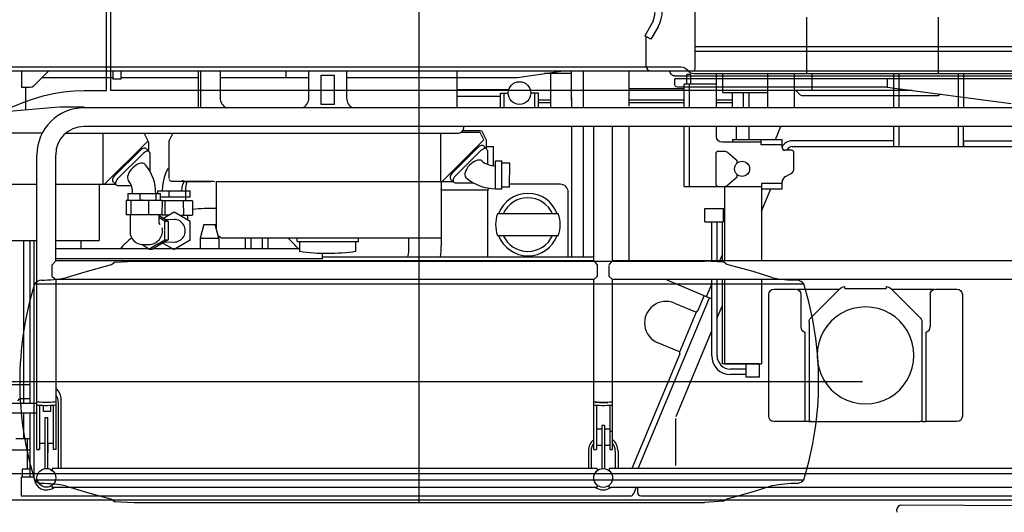
# Model space of a CAD drawing. Units: millimetres. Extents: x -30325 to 129253, y -55476 to 38565.
# Drawn here: x -16638 to -14808, y 8984 to 9899 of the extents above; entities that cross this region are included whole.
import ezdxf

# ---------------------------------------------------------------- set-up
doc = ezdxf.new("R2010")
doc.units = ezdxf.units.MM
doc.layers.add('LY_1', color=7, linetype='Continuous')

# ---------------------------------------------------------------- blocks, each defined once
blk = doc.blocks.new('A$C07627FFB')
at = {"layer": 'LY_1', "color": 42, "linetype": 'Continuous'}
for p, q in [((14807.4, 6679.4), (14807.4, 6784.4)), ((15052.5, 6679.4), (15052.5, 6784.7)), ((14587.2, 6684.4), (12883, 6684.4)), ((12883.1, 6692.4), (14573.5, 6692.4)), ((13348.1, 6684.4), (13348.1, 6654.4)), ((13371, 6657.3), (13398.1, 6684.4)), ((13517.8, 6684.4), (13517.8, 6669.4)), ((13532.4, 6684.4), (13532.4, 6669.4)), ((13677.1, 6616.3), (13677.1, 6684.4)), ((13681.1, 6616.3), (13681.1, 6684.4)), ((13717.1, 6684.4), (13717.1, 6634.4)), ((13839, 6684.4), (13839, 6672.4)), ((13882.1, 6634.4), (13882.1, 6684.4)), ((13952.1, 6684.4), (13952.1, 6634.4)), ((14157.1, 6684.4), (14157.1, 6615.7)), ((14269.6, 6672.4), (14350.3, 6684.4)), ((14370.1, 6630.4), (14370.1, 6684.4)), ((14392.1, 6684.4), (14392.1, 6616.3)), ((14477.1, 6619.4), (14477.1, 6684.4)), ((14583.7, 6688), (14583.7, 6688)), ((14583.7, 6688), (14587.8, 6683.8)), ((14587.8, 6683.8), (14587.8, 6683.8)), ((13386.1, 6672.4), (13517.8, 6672.4)), ((13532.4, 6669.4), (13517.8, 6669.4)), ((13532.4, 6672.4), (13677.1, 6672.4)), ((13717.1, 6672.4), (13882.1, 6672.4)), ((13905.1, 6622.7), (13905.1, 6676.7)), ((13905.1, 6676.7), (13929.1, 6676.7)), ((13929.1, 6676.7), (13929.1, 6622.7)), ((13952.1, 6672.4), (14269.6, 6672.4)), ((14370.1, 6679.9), (14320, 6679.9)), ((14332, 6616.3), (14332, 6679.9)), ((14584.7, 6660.4), (14584.7, 6678.4)), ((14591.7, 6678.4), (14584.7, 6678.4)), ((14591.7, 6660.4), (14591.7, 6678.4)), ((15369.1, 6679.4), (14598, 6679.4)), ((14639.7, 6616.3), (14639.7, 6679.4)), ((14651.7, 6644.4), (14651.7, 6679.4)), ((14734.7, 6679.4), (14734.7, 6616.3)), ((14784.7, 6616.3), (14784.7, 6679.4)), ((14817.1, 6679.4), (14817.1, 6648.4)), ((14969.1, 6616.3), (14969.1, 6679.4)), ((14979.1, 6616.3), (14979.1, 6679.4)), ((15089.1, 6679.4), (15089.1, 6616.3)), ((15099.1, 6679.4), (15099.1, 6616.3)), ((13348.1, 6654.4), (13364, 6654.4)), ((13355.1, 6654.4), (13355.1, 6612)), ((14253.3, 6649.4), (14157.1, 6649.4)), ((14477.1, 6651.9), (14579.6, 6651.9)), ((14579.7, 6616.3), (14579.7, 6660.4)), ((14589.7, 6660.4), (14579.7, 6660.4)), ((14589.7, 6616.3), (14589.7, 6660.4)), ((14639.7, 6660.4), (14589.7, 6660.4)), ((14651.7, 6644.4), (14734.7, 6644.4)), ((14668.5, 6644.4), (14668.5, 6616.3)), ((14689.5, 6644.4), (14689.5, 6616.4)), ((14700, 6644.4), (14700, 6616.3)), ((14727, 6644.4), (14734.6, 6644.4)), ((14817.1, 6648.4), (14784.7, 6648.4)), ((14238, 6637.4), (14157.1, 6637.4)), ((14238, 6637.4), (14171.6, 6637.4)), ((14238, 6616.3), (14238, 6643.3)), ((14238, 6643.3), (14252.5, 6643.3)), ((14245, 6616.3), (14245, 6643.3)), ((14309, 6643.3), (14294.5, 6643.3)), ((14302, 6616.3), (14302, 6643.3)), ((14309, 6616.3), (14309, 6643.3)), ((14309, 6630.9), (14332, 6630.9)), ((14309, 6625.9), (14332, 6625.9)), ((14370.1, 6635.1), (14370.1, 6616.3)), ((14477.1, 6630.9), (14579.6, 6630.9)), ((14477.1, 6625.9), (14579.6, 6625.9)), ((14639.7, 6630.9), (14668.5, 6630.9)), ((14639.7, 6625.9), (14668.5, 6625.9)), ((13417.1, 6617.4), (13211.4, 6599.4)), ((13464.1, 6617.4), (13418.5, 6617.4)), ((15394.4, 6616.3), (13464.1, 6616.3)), ((13929.1, 6622.7), (13905.1, 6622.7)), ((15394.4, 6581.3), (13464.1, 6581.3)), ((14200.6, 6570.4), (14164.3, 6570.4)), ((14168.8, 6574.4), (14200.6, 6574.4)), ((14170.1, 6579.4), (14170.1, 6581.3)), ((14207.5, 6556.5), (14200.6, 6570.4)), ((14212.1, 6556.2), (14204.2, 6572.2)), ((14370.1, 6581.3), (14370.1, 6339.4)), ((14392.1, 6581.3), (14392.1, 6339.4)), ((14411.6, 6332.2), (14411.6, 6581.4)), ((14446.6, 6332.2), (14446.6, 6581.4)), ((14477.1, 6332.2), (14477.1, 6581.3)), ((14579.7, 6470.4), (14579.7, 6581.3)), ((14589.7, 6470.4), (14589.7, 6581.3)), ((14639.7, 6562.4), (14639.7, 6581.3)), ((14676.2, 6581.3), (14676.2, 6557.4)), ((14699.5, 6581.3), (14699.5, 6557.4)), ((14749.2, 6557.4), (14759.2, 6581.3)), ((14969.1, 6544.4), (14969.1, 6581.3)), ((14979.1, 6544.4), (14979.1, 6581.3)), ((15089.1, 6581.3), (15089.1, 6544.4)), ((15099.1, 6544.4), (15099.1, 6581.3)), ((13386.5, 6569.4), (13006.1, 6569.4)), ((13430.7, 6569.4), (14160.1, 6569.4)), ((13499.6, 6474.4), (13499.6, 6569.4)), ((13502.2, 6474.4), (13580.8, 6552.3)), ((13584.3, 6551.8), (13575.6, 6569.4)), ((13629, 6569.4), (13622.1, 6555.4)), ((13622.1, 6485.1), (13622.1, 6555.4)), ((14127.1, 6479.4), (14127.1, 6569.4)), ((14207.5, 6556.5), (14129.7, 6479.4)), ((14212.1, 6540.5), (14212.1, 6556.2)), ((14722.7, 6552.4), (14649.7, 6552.4)), ((14669.3, 6557.4), (14761.7, 6557.4)), ((14669.3, 6557.4), (14669.3, 6552.4)), ((14722.7, 6547.4), (14722.7, 6557.4)), ((14761.7, 6542.4), (14761.7, 6557.4)), ((14969.1, 6555.1), (14780.2, 6555.1)), ((14969.1, 6545.1), (14969.1, 6555.1)), ((15097.2, 6564.4), (15097.2, 6564.4)), ((15099.1, 6555.1), (15244.4, 6555.1)), ((15099.1, 6555.1), (15099.1, 6545.1)), ((13520.9, 6489.8), (13568.8, 6537.4)), ((13579.9, 6540.3), (13585.4, 6534.7)), ((13584.6, 6535.5), (13584.6, 6550.4)), ((14148.4, 6494.8), (14196.3, 6542.4)), ((14154, 6489.2), (14201.9, 6536.8)), ((14207.4, 6545.3), (14212.9, 6539.7)), ((14212.1, 6544.4), (14225.3, 6544.4)), ((14214, 6536.8), (14214, 6511.5)), ((14225.3, 6509), (14225.3, 6544.4)), ((14654.5, 6535.4), (14643.2, 6535.4)), ((14761.7, 6547.4), (14722.7, 6547.4)), ((14778.7, 6537.4), (14766.7, 6537.4)), ((14780.2, 6544.4), (15246.3, 6544.4)), ((13376.6, 5982), (13376.6, 6529.1)), ((13411.6, 6332.2), (13411.6, 6529.1)), ((13526.5, 6484.2), (13574.4, 6531.8)), ((13586.5, 6531.8), (13586.5, 6498.7)), ((14228.8, 6517.9), (14240.6, 6517.9)), ((14228.8, 6465), (14228.8, 6517.9)), ((14240.6, 6464.9), (14240.6, 6517.9)), ((14638.2, 6530.4), (14638.2, 6475.4)), ((14660.9, 6533.1), (14678.2, 6518.6)), ((14678.2, 6513.6), (14678.2, 6518.6)), ((14783.7, 6502.9), (14783.7, 6532.4)), ((14255.4, 6513.2), (14240.6, 6513.2)), ((14255.1, 6468.8), (14255.4, 6513.2)), ((13518, 6478.9), (13523.5, 6473.2)), ((13651.1, 6479.4), (13626.7, 6479.4)), ((13650.1, 6479.4), (13699.6, 6479.4)), ((13699.6, 6479.4), (13651.1, 6479.4)), ((13704.4, 6479.4), (13699.6, 6479.4)), ((13707.1, 6478.9), (13704.4, 6479.4)), ((13709.6, 6479.4), (13737.1, 6479.4)), ((13709.6, 6479.4), (13709.6, 6392.5)), ((13737.1, 6479.4), (13747.1, 6479.4)), ((13747.1, 6479.4), (14149.8, 6479.4)), ((14128.1, 6479.5), (14128.1, 6463.7)), ((14145.5, 6483.9), (14151, 6478.2)), ((14678.2, 6487.2), (14660.9, 6472.8)), ((14678.2, 6487.2), (14678.2, 6492.2)), ((14767, 6488.2), (14778.3, 6494)), ((12999.2, 6474.4), (13376.6, 6474.4)), ((13411.6, 6474.4), (13522.7, 6474.4)), ((13492.5, 6474.4), (13492.5, 6370)), ((13526.5, 6472.1), (13551.8, 6472.1)), ((13600.4, 6461.9), (13600.4, 6457)), ((13600.4, 6461.9), (13661.5, 6461.9)), ((13622.4, 6450.2), (13622.3, 6461.9)), ((13652.4, 6462.1), (13652.4, 6443.7)), ((13661.5, 6450.2), (13661.5, 6461.9)), ((14128.1, 6475.5), (14128.1, 6359.4)), ((14128.1, 6463.7), (14128.1, 6465)), ((14128.1, 6463.7), (14214.7, 6463.7)), ((14154, 6477.2), (14187.2, 6477.2)), ((14240.6, 6464.9), (14228.8, 6465)), ((14255.1, 6468.8), (14240.6, 6468.8)), ((14252.5, 6468.8), (14246.1, 6468.9)), ((14349.1, 6474.4), (14255.1, 6474.4)), ((14579.7, 6470.4), (14589.7, 6470.4)), ((14589.7, 6470.4), (14723.5, 6470.4)), ((14643.2, 6470.4), (14654.5, 6470.4)), ((14655.1, 6332.2), (14655.1, 6469.9)), ((14723.5, 6475.4), (14723.5, 6332.2)), ((14761.7, 6475.4), (14723.5, 6475.4)), ((14723.5, 6424.2), (14740.8, 6465.8)), ((14761.7, 6465.4), (14723.5, 6465.4)), ((14761.7, 6465.4), (14761.7, 6478.3)), ((13542.5, 6444.6), (13542.4, 6417.7)), ((13542.5, 6444.6), (13609.1, 6444.6)), ((13545.4, 6457), (13545.3, 6444.6)), ((13545.4, 6457), (13606.5, 6457)), ((13550.9, 6444.6), (13550.8, 6417.6)), ((13561.5, 6444.6), (13561.5, 6444.6)), ((13567.8, 6457), (13567.8, 6444.6)), ((13573.5, 6444.6), (13570.6, 6444.6)), ((13584.2, 6444.6), (13584.1, 6417.6)), ((13597.9, 6444.6), (13597.9, 6457)), ((13606.4, 6444.6), (13606.5, 6457)), ((13661.5, 6450.2), (13606.4, 6450.2)), ((13609.1, 6444.6), (13609, 6417.5)), ((13666, 6443.7), (13609.1, 6443.7)), ((13614, 6443.7), (13614.1, 6416.6)), ((13648.6, 6443.7), (13648.7, 6416.6)), ((13661.5, 6451), (13661.4, 6451)), ((13666, 6443.7), (13666, 6416.6)), ((14214.1, 6459.4), (14214.1, 6339.4)), ((14364.1, 6339.4), (14364.1, 6459.4)), ((14617.7, 6404.4), (14617.7, 6429.4)), ((14617.7, 6429.4), (14652.9, 6429.4)), ((14652.9, 6404.4), (14652.9, 6429.4)), ((13609, 6417.5), (13542.4, 6417.7)), ((13549.7, 6417.6), (13549.6, 6386)), ((13602.9, 6417.5), (13602.9, 6408.7)), ((13602.9, 6416.6), (13620.4, 6405.8)), ((13614.5, 6405.8), (13602.9, 6412.6)), ((13621.6, 6416.6), (13608.5, 6416.6)), ((13631.5, 6422.3), (13611.9, 6411)), ((13614.1, 6388.5), (13614.5, 6405.8)), ((13614.5, 6405.8), (13620.4, 6405.8)), ((13614.9, 6409.2), (13631.5, 6409)), ((13620.4, 6405.8), (13620.7, 6388.5)), ((13661.5, 6405), (13631.5, 6422.3)), ((13641.3, 6416.6), (13666, 6416.6)), ((13656.4, 6416.7), (13656.4, 6407.9)), ((14345.7, 6419.4), (14232.6, 6419.4)), ((13614.5, 6371.2), (13614, 6387.3)), ((13620.7, 6388.5), (13620.4, 6371.2)), ((13661.5, 6387.7), (13661.5, 6405)), ((13661.5, 6370.4), (13661.5, 6387.7)), ((13686.5, 6399.4), (13679.8, 6374.4)), ((13686.5, 6399.4), (13707.8, 6399.4)), ((13714.4, 6374.4), (13707.7, 6399.4)), ((14617.7, 6404.4), (14652.9, 6404.4)), ((14630.7, 6332.2), (14630.7, 6404.4)), ((14640.7, 6332.2), (14640.7, 6404.4)), ((14650.6, 6332.2), (14650.6, 6404.4)), ((13086.7, 6370), (13376.6, 6370)), ((13352.1, 6067), (13352.1, 6370)), ((13364.1, 6067), (13364.1, 6370)), ((13371.6, 5929.1), (13371.6, 6370)), ((13411.6, 6370), (13492.5, 6370)), ((13458.4, 6370), (13458.4, 6354.3)), ((13620.4, 6371.2), (13591.6, 6353.8)), ((13599.7, 6362.5), (13614.5, 6371.2)), ((13614.5, 6371.2), (13620.4, 6371.2)), ((13661.5, 6370.4), (13631.5, 6353)), ((13679.8, 6374.4), (13679.8, 6354.3)), ((13679.8, 6374.4), (13714.4, 6374.4)), ((13714.2, 6378.6), (13719.8, 6375.1)), ((13714.4, 6374.4), (13714.4, 6354.3)), ((13720, 6375), (14128.1, 6375)), ((13764.5, 6354.2), (13764.5, 6375.5)), ((13774.9, 6354.2), (13774.9, 6375.5)), ((13795.7, 6354.2), (13795.7, 6375)), ((13806.1, 6354.2), (13806.1, 6375)), ((13860.1, 6367.7), (13860.1, 6375)), ((13974.1, 6367.7), (13974.1, 6375)), ((14068.1, 6359.4), (14068.1, 6373.9)), ((14232.6, 6379.4), (14345.7, 6379.4)), ((13586.2, 6354.2), (13411.6, 6354.2)), ((13572.1, 6362.2), (13585.6, 6353.9)), ((13573, 6362.4), (13584.1, 6362.4)), ((13599.1, 6362.2), (13585.6, 6353.9)), ((13585.6, 6353.9), (13591.6, 6353.8)), ((13864.9, 6354.2), (13592.2, 6354.2)), ((13610.6, 6365.1), (13631.5, 6353)), ((13614, 6367.2), (13631, 6367)), ((13860.1, 6367.7), (13974.1, 6367.7)), ((13864.9, 6349.9), (13864.9, 6367.7)), ((13969.3, 6349.9), (13969.3, 6367.7)), ((13907.6, 6335.7), (13411.6, 6335.7)), ((13864.1, 6349.9), (13864.9, 6349.9)), ((13907.6, 6344.3), (13907.6, 6346)), ((13907.6, 6335.7), (13907.6, 6344.3)), ((13907.6, 6339.4), (14411.6, 6339.4)), ((13968.5, 6349.9), (13968, 6349.9)), ((14650.6, 6344.5), (14645.5, 6332.2)), ((13411.6, 6332.2), (13405.1, 6324.6)), ((13405.1, 6302.7), (13405.1, 6324.6)), ((14411.6, 6332.2), (13411.6, 6332.2)), ((14411.6, 6332.2), (14418.1, 6324.6)), ((14418.1, 6324.6), (14418.1, 6302.7)), ((14440.1, 6324.6), (14446.6, 6332.2)), ((14440.1, 6302.7), (14440.1, 6323.3)), ((15446.6, 6332.2), (14446.6, 6332.2)), ((13405.1, 6302.7), (13411.6, 6297.2)), ((14411.6, 6297.2), (13411.6, 6297.2)), ((13411.6, 6297.2), (13411.6, 5982)), ((14418.1, 6302.7), (14411.6, 6297.2)), ((14411.6, 5982), (14411.6, 6297.2)), ((14440.1, 6302.7), (14446.6, 6297.2)), ((14446.6, 5982), (14446.6, 6297.2)), ((15446.6, 6297.2), (14446.6, 6297.2)), ((14547.2, 6296.5), (14630.7, 6261.6)), ((14630.7, 6155.9), (14630.7, 6297.2)), ((14640.7, 6155.9), (14640.7, 6297.2)), ((14650.8, 6140.9), (14650.7, 6297.2)), ((14655.1, 6140.9), (14655.1, 6297.2)), ((14723.5, 6297.2), (14723.5, 6140.9)), ((14621, 6265.7), (14630.7, 6288.8)), ((14494.3, 5946.4), (14626.5, 6263.4)), ((14616.6, 6267.5), (14604.6, 6238.9)), ((14561.4, 6253.7), (14600.7, 6237.3)), ((14640.6, 6225.2), (14650.7, 6249.4)), ((14571.6, 6162.8), (14602.6, 6237.1)), ((14564.9, 6043.3), (14630.6, 6201.1)), ((14569.9, 6163.5), (14530.6, 6179.9)), ((14571.5, 6159.5), (14482.6, 5946.4)), ((14719.2, 6140.9), (14650.8, 6140.9)), ((14655.1, 6140.9), (14723.5, 6140.9)), ((14694.7, 6115.9), (14694.7, 6140.9)), ((14719.7, 6115.9), (14719.7, 6140.9)), ((14694.7, 6120.9), (14665.6, 6120.9)), ((14694.7, 6130.9), (14665.7, 6130.9)), ((14719.7, 6115.9), (14694.7, 6115.9)), ((13328.1, 6102.4), (13364.1, 6102.4)), ((13376.6, 6067), (13328.1, 6067)), ((13364.1, 6075.6), (13345.1, 6075.6)), ((13381.6, 6063.5), (13381.6, 5982)), ((13388.6, 6052), (13388.6, 6063.2)), ((13401.6, 6063.2), (13401.6, 6052)), ((13406.6, 6063.5), (13406.6, 5982)), ((13416.6, 5946.4), (13416.6, 6068.9)), ((13421.6, 5946.4), (13421.6, 6073.9)), ((14416.6, 6063.5), (14416.6, 5982)), ((14441.6, 6063.5), (14441.6, 5982)), ((13376.6, 6049.5), (13328.1, 6049.5)), ((13352.1, 6002.4), (13352.1, 6049.5)), ((13364.1, 5930.6), (13364.1, 6049.6)), ((13401.6, 6052), (13388.6, 6052)), ((13391.6, 6041.4), (13396.6, 6041.4)), ((13391.6, 5946.4), (13391.6, 6041.4)), ((13396.6, 5946.4), (13396.6, 6041.4)), ((14426.6, 6026), (14426.6, 5946.4)), ((14431.6, 6026), (14426.6, 6026)), ((14431.6, 6026), (14431.6, 5946.4)), ((14564.1, 5951.9), (14564.1, 6039.4)), ((14426.6, 6019.4), (14416.6, 6019.4)), ((14441.6, 6019.4), (14431.6, 6019.4)), ((14441.6, 6015.7), (14446.6, 6015.7)), ((13337.4, 6002.4), (13364.1, 6002.4)), ((13358.1, 6002.4), (13358.1, 5945.4)), ((13381.6, 5993.5), (13391.6, 5993.5)), ((13381.6, 5982), (13381.6, 5985)), ((13396.6, 5991.7), (13396.6, 5976.4)), ((13396.8, 5993.5), (13406.6, 5993.5)), ((14426.6, 5989.4), (14416.6, 5989.4)), ((14441.6, 5989.4), (14431.6, 5989.4)), ((13364.1, 5980.4), (13328.1, 5980.4)), ((13376.6, 5982), (13381.6, 5982)), ((13411.6, 5982), (13406.6, 5982)), ((14401.6, 5978.9), (14401.6, 5946.4)), ((14406.6, 5978.9), (14406.6, 5946.4)), ((14411.6, 5982), (14416.6, 5982)), ((14441.6, 5982), (14446.6, 5982)), ((14451.6, 5978.9), (14451.6, 5946.4)), ((14456.6, 5978.9), (14456.6, 5946.4)), ((13347.1, 5930.6), (13347.1, 5895.6)), ((13371.6, 5930.6), (13347.1, 5930.6)), ((13364.1, 5945.4), (13349.1, 5945.4)), ((13349.1, 5945.4), (13349.1, 5930.6)), ((14418.1, 5946.4), (13405.1, 5946.4)), ((13405.1, 5946.4), (13405.1, 5942.7)), ((14418.1, 5946.4), (14418.1, 5942.5)), ((15453.1, 5946.4), (14440.1, 5946.4)), ((14440.1, 5946.4), (14440.1, 5942.5)), ((13405.1, 5911.4), (13405.1, 5915.4)), ((14418.1, 5911.4), (13405.1, 5911.4)), ((14418.1, 5911.4), (14418.1, 5915.3)), ((14440.1, 5911.4), (14440.1, 5915.3)), ((15453.1, 5911.4), (14440.1, 5911.4)), ((14490.5, 5911.4), (14485.3, 5899.1)), ((14493.3, 5901.4), (14493.3, 5911.4)), ((13347.1, 5895.6), (14480, 5895.6)), ((14499.1, 5895.6), (15505.8, 5895.6))]:
    blk.add_line(p, q, dxfattribs=at)
at = {"layer": 'LY_1', "color": 251, "linetype": 'Continuous'}
blk.add_line((15272.1, 5877), (14984.3, 5878.4), dxfattribs=at)
at = {"layer": 'LY_1', "color": 42, "linetype": 'Continuous'}
for points in [[(14573.5, 6692.4), (14577.2, 6691.9), (14580.7, 6690.4), (14583.7, 6688)], [(14598, 6679.4), (14594.3, 6679.9), (14590.8, 6681.4), (14587.8, 6683.8)], [(13364, 6654.4), (13367.8, 6655.2), (13371, 6657.3)], [(14200.6, 6574.4), (14202.7, 6573.8), (14204.2, 6572.2)], [(14649.7, 6552.4), (14645.8, 6553.2), (14642.6, 6555.3), (14640.4, 6558.6), (14639.7, 6562.4)], [(13620, 6503.5), (13615.5, 6494.4), (13612.8, 6486.8), (13610.9, 6478.8), (13609.7, 6470.5), (13609.4, 6462)], [(13626.7, 6479.4), (13625, 6480), (13623.6, 6481.2), (13622.9, 6482.3), (13622.4, 6483.4)], [(13646, 6462.1), (13646.5, 6468.1), (13647.9, 6473.8), (13650.4, 6479.4)], [(13647.1, 6482.4), (13647.5, 6480.9), (13648.6, 6479.8), (13650.1, 6479.4)], [(13655.7, 6479.4), (13655.6, 6479.2), (13654.2, 6475.2), (13653.2, 6471), (13652.6, 6466.6), (13652.4, 6462.1)], [(13602.9, 6408.7), (13603, 6406.6), (13603.1, 6404.9), (13603.4, 6403.3), (13603.8, 6401.6), (13604.5, 6400.4), (13605.3, 6400)], [(13345.1, 6075.6), (13343.1, 6075), (13341.6, 6073.6), (13341.1, 6071.6)], [(13411.6, 6070.4), (13410.9, 6070), (13408.8, 6069.7), (13405.6, 6069.4), (13401.4, 6069.2), (13396.6, 6069.1), (13391.6, 6069.1), (13386.8, 6069.2), (13382.6, 6069.4), (13379.4, 6069.7), (13377.3, 6070), (13376.6, 6070.4)], [(13411.6, 6064.4), (13410.9, 6064), (13408.8, 6063.7), (13405.6, 6063.4), (13401.4, 6063.2), (13396.6, 6063.1), (13391.6, 6063.1), (13386.8, 6063.2), (13382.6, 6063.4), (13379.4, 6063.7), (13377.3, 6064), (13376.6, 6064.4)], [(14446.6, 6070.4), (14445.9, 6070), (14443.8, 6069.7), (14440.6, 6069.4), (14436.4, 6069.2), (14431.6, 6069.1), (14426.6, 6069.1), (14421.8, 6069.2), (14417.7, 6069.4), (14414.4, 6069.7), (14412.3, 6070), (14411.6, 6070.4)], [(14411.6, 6070.4), (14412.3, 6070), (14414.4, 6069.7), (14417.7, 6069.4), (14421.8, 6069.2), (14426.6, 6069.1), (14431.6, 6069.1), (14436.4, 6069.2), (14438, 6069.3)], [(14446.6, 6064.4), (14445.9, 6064), (14443.8, 6063.7), (14440.6, 6063.4), (14436.4, 6063.2), (14431.6, 6063.1), (14426.6, 6063.1), (14421.8, 6063.2), (14417.7, 6063.4), (14414.4, 6063.7), (14412.3, 6064), (14411.6, 6064.4)]]:
    blk.add_lwpolyline(points, dxfattribs=at)
at = {"layer": 'LY_1', "color": 251, "linetype": 'Continuous'}
blk.add_lwpolyline([(14984.3, 5878.4), (14980.6, 5877.7), (14977.4, 5875.6), (14975.2, 5872.6), (14974.4, 5868.9), (14974.9, 5865.1)], dxfattribs=at)
at = {"layer": 'LY_1', "color": 42, "linetype": 'Continuous'}
for centre, radius in [((14273.5, 6643.7), 21), ((14687.2, 6502.9), 14), ((13394.1, 5929.1), 17.5), ((14429.1, 5928.9), 17.5)]:
    blk.add_circle(centre, radius, dxfattribs=at)
for centre, radius, start, end in [((13737.5, 6634.8), 20.4, 180, 245.1933), ((13862.5, 6634.3), 19.6, 293.7508, 0), ((13971.7, 6634.3), 19.6, 180, 246.2498), ((13463.8, 6529.1), 87.2, 90, 180), ((13463.8, 6529.1), 52.3, 90, 180), ((14160.1, 6579.4), 10, 270, 0), ((13582.4, 6550.7), 2.24, 0, 134.7191), ((14780.2, 6534.4), 20.7, 90, 153.4191), ((14643.2, 6530.4), 5, 90, 180), ((14654.5, 6525.4), 10, 50.0001, 90), ((14766.7, 6542.4), 5, 180, 270.0003), ((14780.2, 6534.4), 10, 90, 162.5659), ((14778.7, 6532.4), 5, 0, 90.0003), ((14228.2, 6548), 39.2, 230.7866, 270.894), ((13518.1, 6458.7), 79.2, 358.2483, 41.3619), ((14773.7, 6502.9), 10, 297.4438, 0), ((13517, 6458.6), 37.4, 357.3849, 36.8747), ((14228.2, 6548), 81.9, 228.5674, 270.4284), ((14773.4, 6478.3), 11.8, 117.4438, 180), ((14229.1, 6459.4), 15, 150.3237, 180), ((14349.1, 6459.4), 15, 0, 90), ((14643.2, 6475.4), 5, 180, 270), ((14654.5, 6480.4), 10, 270, 310.0002), ((14289.1, 6399.4), 58, 20.1703, 159.8297), ((14289.1, 6399.4), 49.9, 23.6452, 156.3548), ((13697.1, 6209.4), 220, 86.7457, 98.1275), ((13631.2, 6388), 21, 269.3685, 89.5133), ((14289.1, 6399.4), 60, 160.5281, 199.472), ((14289.1, 6399.4), 60, 340.528, 19.4719), ((13584.2, 6388.1), 25.7, 269.7512, 11.5179), ((13697.1, 6209.4), 220, 131.1689, 138.8278), ((13573.1, 6385.9), 23.5, 179.838, 269.7512), ((13697.1, 6209.4), 220, 41.1722, 48.4), ((14289.1, 6399.4), 58, 200.1705, 339.8295), ((14289.1, 6399.4), 49.9, 203.6453, 336.3547), ((13966.7, 6359.4), 101.4, 348.627, 0), ((13966.7, 6359.4), 161.4, 352.8837, 0), ((13916.9, 6709.8), 363.7, 261.7823, 278.2979), ((14546, 6216.8), 40, 67.3571, 247.4575), ((14601.8, 6240.1), 3, 247.3571, 337.3569), ((14568.7, 6160.7), 3, 337.3569, 67.3571), ((14665.7, 6155.9), 35, 180, 270), ((14665.7, 6155.9), 25, 180, 270), ((13394.1, 6074.1), 27.5, 359.445, 50.5096), ((13394.1, 6069.1), 22.5, 359.445, 38.9817), ((14429.1, 5978.9), 27.5, 129.5494, 180), ((14429.1, 5978.9), 22.5, 141.0558, 180), ((14429.1, 5978.9), 27.5, 0, 50.5073), ((14429.1, 5978.9), 22.5, 0, 38.9402), ((13394.1, 5929.1), 22.5, 180, 308.0506), ((14429.1, 5929.1), 22.5, 231.6766, 308.3234), ((14480, 5901.4), 5.79, 270, 337.0014), ((14499.1, 5901.4), 5.79, 180, 270)]:
    blk.add_arc(centre, radius, start, end, dxfattribs=at)
for centre, major_axis, ratio, start_param, end_param in [((13572.9, 6533.4), (6.98, 6.94), 0.578642, 0, 1.572685), ((13578.4, 6527.8), (6.98, 6.94), 0.578642, 5.760726, 7.85587), ((14200.4, 6538.4), (6.98, 6.94), 0.578642, 0, 1.572685), ((14205.9, 6532.8), (6.98, 6.94), 0.578642, 5.760726, 7.85587), ((13562.1, 6496.2), (15.2, 15.1), 0.531715, 0, 3.077998), ((14188.7, 6502.2), (-15.2, -15.1), 0.513053, 3.195224, 6.283185), ((13524.9, 6485.8), (6.98, 6.94), 0.578642, 1.562954, 3.140165), ((13530.5, 6480.2), (6.98, 6.94), 0.578642, 1.566053, 3.668273), ((14152.4, 6490.8), (6.98, 6.94), 0.578642, 1.562954, 3.140165), ((14158, 6485.2), (6.98, 6.94), 0.578642, 1.566053, 3.668273)]:
    blk.add_ellipse(centre, major_axis=major_axis, ratio=ratio, start_param=start_param, end_param=end_param, dxfattribs=at)
blk = doc.blocks.new('A$C3EAC5623')
at = {"layer": 'LY_1', "color": 104, "linetype": 'Continuous'}
for p, q in [((13659.4, 37933.3), (13659.4, 40683.3)), ((13078.4, 38698.3), (13078.4, 39918.3)), ((13086.1, 38698.3), (13086.1, 39918.3)), ((14172.5, 38739.3), (14172.5, 39877.3)), ((14094.4, 38827.1), (14078.8, 38799.9)), ((14090.1, 38793.5), (14078.8, 38799.9)), ((14103.3, 38816.5), (14090.1, 38793.5)), ((14080.9, 38798.7), (14080.9, 38744.3)), ((14172.5, 38780.3), (15250.5, 38780.3)), ((14172.5, 38771.3), (15250.5, 38771.3)), ((14090.8, 38734.3), (14090.4, 38734.3)), ((15300.5, 38734.3), (14090.8, 38734.3)), ((14135.2, 38720.3), (14134.4, 38719.4)), ((14134.4, 38709.3), (14134.4, 38719.4)), ((14134.5, 38725.3), (15300.5, 38725.3)), ((14135.2, 38720.3), (15300.5, 38720.3)), ((14529, 38720.3), (14529, 38704.3)), ((13036.7, 38698.3), (13078.4, 38698.3)), ((14575.9, 38698.3), (13086.1, 38698.3)), ((14529, 38704.3), (14139.4, 38704.3)), ((14368, 38689.8), (14360.9, 38696.8)), ((14371.5, 38688.3), (14368, 38689.8)), ((14529, 38704.4), (14760, 38674.3)), ((12551.7, 38525.9), (12924.3, 38676.5)), ((14622.4, 38688.3), (14371.5, 38688.3)), ((13087.4, 38375.3), (13092.9, 38379.3)), ((13092.9, 38379.3), (13129.4, 38381.3)), ((13129.4, 38381.3), (14189.4, 38381.3)), ((14225.9, 38379.4), (14189.4, 38381.4)), ((14231.4, 38375.4), (14225.9, 38379.4)), ((13003.9, 38350.8), (13038.4, 38361.8)), ((13038.4, 38361.8), (13087.4, 38375.3)), ((14280.4, 38361.9), (14231.4, 38375.4)), ((14314.9, 38350.9), (14280.4, 38361.9)), ((12944.4, 38339.3), (14374.4, 38339.3)), ((14319, 38329.3), (14359, 38329.3)), ((14440.2, 38328.8), (14361.4, 38328.8)), ((14442, 38330.8), (14385.3, 38274.1)), ((14450.4, 38330.3), (14450.4, 38334.3)), ((14450.4, 38330.3), (14527.5, 38330.3)), ((14527.5, 38334.3), (14527.5, 38330.3)), ((14590.5, 38276.3), (14536, 38330.8)), ((14616.5, 38328.8), (14538, 38328.8)), ((14619, 38329.3), (14659, 38329.3)), ((14309, 38093.3), (14309, 38319.3)), ((14369, 38319.3), (14369, 38259.3)), ((14609, 38319.3), (14609, 38259.3)), ((14669, 38319.3), (14669, 38093.3)), ((14594, 38215.9), (14594, 38269.5)), ((14384, 38267.8), (14384, 38215.9)), ((14376, 38249.8), (14376, 38083.3)), ((14602, 38083.3), (14602, 38249.8)), ((14384, 38203), (14384, 38110.4)), ((14594, 38110.4), (14594, 38203)), ((14483.4, 38157.3), (12839, 38157.3)), ((14376, 38083.3), (14319, 38083.3)), ((14383.9, 38083.8), (14589.9, 38083.8)), ((14388, 38083.3), (14384, 38083.3)), ((14594, 38083.3), (14590, 38083.3)), ((14659, 38083.3), (14602, 38083.3)), ((7601.4, 37987.3), (15367, 37987.3)), ((12944.4, 37975.3), (14374.4, 37975.3)), ((13003.9, 37963.8), (13038.4, 37952.8)), ((14314.9, 37963.9), (14280.4, 37952.9)), ((13038.4, 37952.8), (13087.4, 37939.3)), ((13087.4, 37939.3), (13092.9, 37935.3)), ((14231.4, 37939.4), (14225.9, 37935.4)), ((14280.4, 37952.9), (14231.4, 37939.4)), ((4800.8, 37938.3), (15367, 37938.3)), ((13092.9, 37935.3), (13129.4, 37933.3)), ((13129.4, 37933.3), (14189.4, 37933.3)), ((14225.9, 37935.4), (14189.4, 37933.4))]:
    blk.add_line(p, q, dxfattribs=at)
for points in [[(14094.4, 38827.1), (14097.4, 38838.4), (14098.1, 38846.7)], [(14103.3, 38816.5), (14106.8, 38823.6), (14109.3, 38831.1), (14110.8, 38838.8), (14111.3, 38846.7)], [(14080.9, 38744.3), (14081.6, 38740.5), (14083.8, 38737.2), (14087, 38735.1), (14090.8, 38734.3)], [(14128.9, 38727.2), (14127.5, 38728.7), (14126.4, 38730.3), (14126, 38731.3), (14125.7, 38732.3), (14125.5, 38733.2), (14125.5, 38733.9), (14125.5, 38734.3)], [(14134.5, 38725.3), (14133.4, 38725.4), (14132.3, 38725.6), (14131.1, 38726), (14130, 38726.5), (14128.9, 38727.2)], [(14167.5, 38734.3), (14170, 38735), (14171.8, 38736.8), (14172.5, 38739.3)], [(14139.4, 38704.3), (14136.9, 38705), (14135.1, 38706.8), (14134.4, 38709.3)], [(12924.3, 38676.5), (12942.3, 38683.1), (12960.7, 38688.5), (12979.5, 38692.8), (12998.4, 38695.9), (13017.5, 38697.7), (13036.7, 38698.3)], [(14360.9, 38696.8), (14359.3, 38697.9), (14357.4, 38698.3)], [(14628.5, 38691.5), (14624.3, 38688.7), (14622.4, 38688.3)], [(14309, 38319.3), (14309.7, 38323.1), (14311.9, 38326.4), (14315.1, 38328.5), (14319, 38329.3)], [(14359, 38329.3), (14362.8, 38328.5), (14366, 38326.4), (14368.2, 38323.1), (14369, 38319.3)], [(14442, 38330.8), (14444.4, 38332.7), (14447.3, 38333.9), (14450.4, 38334.3)], [(14527.5, 38334.3), (14530.6, 38333.9), (14533.5, 38332.7), (14536, 38330.8)], [(14609, 38319.3), (14609.7, 38323.1), (14611.9, 38326.4), (14615.2, 38328.5), (14619, 38329.3)], [(14659, 38329.3), (14662.8, 38328.5), (14666, 38326.4), (14668.2, 38323.1), (14669, 38319.3)], [(14579, 38206.3), (14578.2, 38218.1), (14575.9, 38229.6), (14572.1, 38240.7), (14566.9, 38251.3), (14560.4, 38261.1), (14552.6, 38269.9), (14543.8, 38277.7), (14534, 38284.2), (14523.4, 38289.5), (14512.3, 38293.2), (14500.7, 38295.5), (14489, 38296.3), (14477.2, 38295.5), (14465.7, 38293.2), (14454.5, 38289.5), (14444, 38284.2), (14434.2, 38277.7), (14425.3, 38269.9), (14417.6, 38261.1), (14411, 38251.3), (14405.8, 38240.7), (14402, 38229.6), (14399.7, 38218.1), (14399, 38206.3)], [(14384, 38267.8), (14384.4, 38270.9), (14385.6, 38273.8), (14385.6, 38273.9)], [(14590.5, 38276.3), (14592.4, 38273.8), (14593.6, 38270.9), (14593.8, 38269.5)], [(14369, 38259.3), (14369.5, 38256.2), (14370.9, 38253.4), (14373.2, 38251.2), (14376, 38249.8)], [(14602, 38249.8), (14604.8, 38251.2), (14607, 38253.4), (14608.5, 38256.2), (14609, 38259.3)], [(14384, 38215.9), (14384, 38209.4), (14384, 38203)], [(14594, 38203), (14594, 38209.4), (14594, 38215.9)], [(14399, 38206.3), (14399.7, 38194.6), (14402, 38183), (14405.8, 38171.9), (14411, 38161.3), (14417.6, 38151.5), (14425.3, 38142.7), (14434.2, 38134.9), (14444, 38128.4), (14454.5, 38123.2), (14465.7, 38119.4), (14477.2, 38117.1), (14489, 38116.3), (14500.7, 38117.1), (14512.3, 38119.4), (14523.4, 38123.2), (14534, 38128.4), (14543.8, 38134.9), (14552.6, 38142.7), (14560.4, 38151.5), (14566.9, 38161.3), (14572.1, 38171.9), (14575.9, 38183), (14578.2, 38194.6), (14579, 38206.3)], [(14384, 38110.4), (14384, 38103.9), (14384, 38098), (14384, 38093), (14384, 38088.8), (14384, 38085.8), (14384, 38083.9), (14384, 38083.3)], [(14594, 38083.3), (14594, 38083.9), (14594, 38085.8), (14594, 38088.8), (14594, 38093), (14594, 38098), (14594, 38103.9), (14594, 38110.4)], [(14319, 38083.3), (14315.1, 38084.1), (14311.9, 38086.2), (14309.7, 38089.5), (14309, 38093.3)], [(14669, 38093.3), (14668.2, 38089.5), (14666, 38086.2), (14662.8, 38084.1), (14659, 38083.3)], [(14384, 38083.3), (14383.4, 38083.3), (14381.6, 38083.3), (14379, 38083.3), (14376, 38083.3)], [(14594, 38083.3), (14594.6, 38083.3), (14596.3, 38083.3), (14598.9, 38083.3), (14602, 38083.3)]]:
    blk.add_lwpolyline(points, dxfattribs=at)
for centre, radius, start, end in [((12963.3, 38320.2), 26.9, 103.8263, 134.6564), ((12960.4, 38557.6), 211.3, 269.048, 281.8759), ((14358.4, 38557.7), 211.3, 258.1274, 270.9554), ((14355.4, 38320.2), 26.9, 45.3469, 76.177), ((13532.9, 38157.3), 616, 162.8142, 179.9997), ((13785.9, 38157.3), 616, 0.0036, 17.1891), ((13532.9, 38157.3), 616, 180.0003, 197.1858), ((13785.9, 38157.3), 616, 342.8175, 0.003), ((12963.3, 37994.5), 26.9, 225.3436, 256.1737), ((12960.4, 37757), 211.3, 78.1241, 90.952), ((14358.4, 37757.1), 211.3, 89.0513, 101.8792), ((14355.5, 37994.5), 26.9, 283.8296, 314.6597)]:
    blk.add_arc(centre, radius, start, end, dxfattribs=at)

msp = doc.modelspace()

# ---------------------------------------------------------------- block references
for name, p in [('A$C3EAC5623', (-29555.02, -28931.16)), ('A$C07627FFB', (-29982.69, 3118.73))]:
    msp.add_blockref(name, p)

doc.saveas('drawing.dxf')
